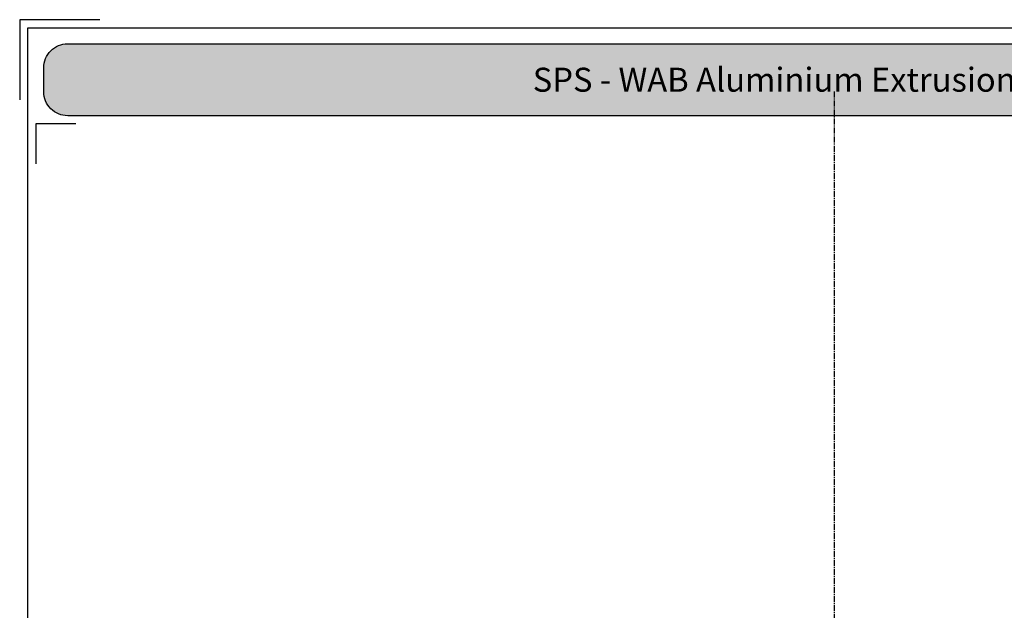
# Model space of a CAD drawing. Units: millimetres. Extents: x -7910 to 10522, y -6737 to 3500.
# Drawn here: x 2045 to 2291, y -2214 to -2066 of the extents above; entities that cross this region are included whole.
import ezdxf
from ezdxf.enums import TextEntityAlignment as Align

# ---------------------------------------------------------------- set-up
doc = ezdxf.new("R2010")
doc.units = ezdxf.units.MM
doc.linetypes.add('CENTER2', pattern=[1.125, 0.75, -0.125, 0.125, -0.125])
doc.layers.get('0').update_dxf_attribs({"linetype": 'CONTINUOUS'})
doc.layers.add('_DWG - Defpoints', color=252, linetype='CONTINUOUS', plot=False)
doc.layers.add('_DWG - Sheet', color=7, linetype='CONTINUOUS')
doc.styles.add('Arial', font='arial.ttf')
doc.styles.add('SPS_Txt', font='ARIALN.TTF', dxfattribs={"height": 1.6})

# ---------------------------------------------------------------- blocks, each defined once
blk = doc.blocks.new('*U431')
at = {"layer": '_DWG - Defpoints', "color": 0, "linetype": 'CENTER2', "transparency": 16777216}
blk.add_line((0, 125.88), (0, -107.95), dxfattribs=at)
blk = doc.blocks.new('*U430')
at = {"layer": '_DWG - Sheet', "true_color": 0xc7c8ca}
h = blk.add_hatch(color=9, dxfattribs=at)
h.dxf.hatch_style = 1
edge = h.paths.add_edge_path()
edge.add_line((6, 287.7), (197.6, 287.7))
edge.add_arc((197.6, 284.7), 3, 0, 90, ccw=False)
edge.add_line((200.6, 284.7), (200.6, 281.7))
edge.add_arc((197.6, 281.7), 3, -90, 0, ccw=False)
edge.add_line((197.6, 278.7), (6, 278.7))
edge.add_arc((6, 281.7), 3, 180, 270, ccw=False)
edge.add_line((3, 281.7), (3, 284.7))
edge.add_arc((6, 284.7), 3, 90, 180, ccw=False)
blk.add_lwpolyline([(1, 289.7), (202.6, 289.7), (202.6, 21.95), (1, 21.95)], close=True)
at = {"layer": '_DWG - Defpoints'}
blk.add_lwpolyline([(10, 290.7), (0, 290.7), (0, 280.7)], dxfattribs=at)
at = {"layer": '_DWG - Sheet'}
blk.add_lwpolyline([(6, 287.7), (197.6, 287.7, -0.414214), (200.6, 284.7), (200.6, 281.7, -0.414214), (197.6, 278.7), (6, 278.7, -0.414214), (3, 281.7), (3, 284.7, -0.414214)], format="xyb", close=True, dxfattribs=at)
blk.add_lwpolyline([(7, 277.7), (2, 277.7), (2, 272.7)], dxfattribs=at)
at = {"layer": '_DWG - Defpoints', "linetype": 'CENTER2'}
blk.add_blockref('*U431', (101.8, 155.83), dxfattribs=at)
at = {"style": 'SPS_Txt', "flags": 4}
for tag, height, p in [('SHEET_NUMBER', 2.5, (173.11, 14.95)), ('REVISION', 2.5, (192.98, 14.95)), ('SHEET_TITLE_1', 2, (86.25, 12.51)), ('SHEET_STATUS_1', 2, (136.74, 12.51)), ('SHEET_TITLE_2', 2, (86.25, 8.83)), ('SHEET_STATUS_2', 2, (136.74, 8.83)), ('SHEET_TITLE_3', 2, (86.25, 5.14)), ('SHEET_STATUS_3', 2, (136.74, 5.14))]:
    blk.add_attdef(tag, text='', height=height, dxfattribs=at).set_placement(p, align=Align.MIDDLE_CENTER)
at = {"style": 'SPS_Txt'}
blk.add_attdef('SCALE', text='', height=2, dxfattribs=at).set_placement((193.2, 3.83), align=Align.MIDDLE_CENTER)
at = {"layer": '_DWG - Sheet', "color": 7, "true_color": 0xffffff, "style": 'Arial'}
blk.add_attdef('SYSTEM_TITLE', text='', height=3, dxfattribs=at).set_placement((101.8, 283.2), align=Align.MIDDLE_CENTER)
at = {"layer": '_DWG - Sheet', "style": 'SPS_Txt', "flags": 4}
blk.add_attdef('REV.DATE', text='', height=1.6, dxfattribs=at).set_placement((193.2, 8.95), align=Align.MIDDLE_CENTER)

msp = doc.modelspace()

# ---------------------------------------------------------------- block references
ref = msp.add_blockref('*U430', (2044.62, -2647.58), dxfattribs=dict(xscale=2, yscale=2, zscale=2))
ref.add_attrib('SYSTEM_TITLE', 'SPS - WAB Aluminium Extrusion System', dxfattribs={"layer": '_DWG - Sheet', "color": 7, "true_color": 0xffffff, "height": 6, "style": 'Arial'}).set_placement((2248.22, -2081.18), align=Align.MIDDLE_CENTER)

doc.saveas('drawing.dxf')
